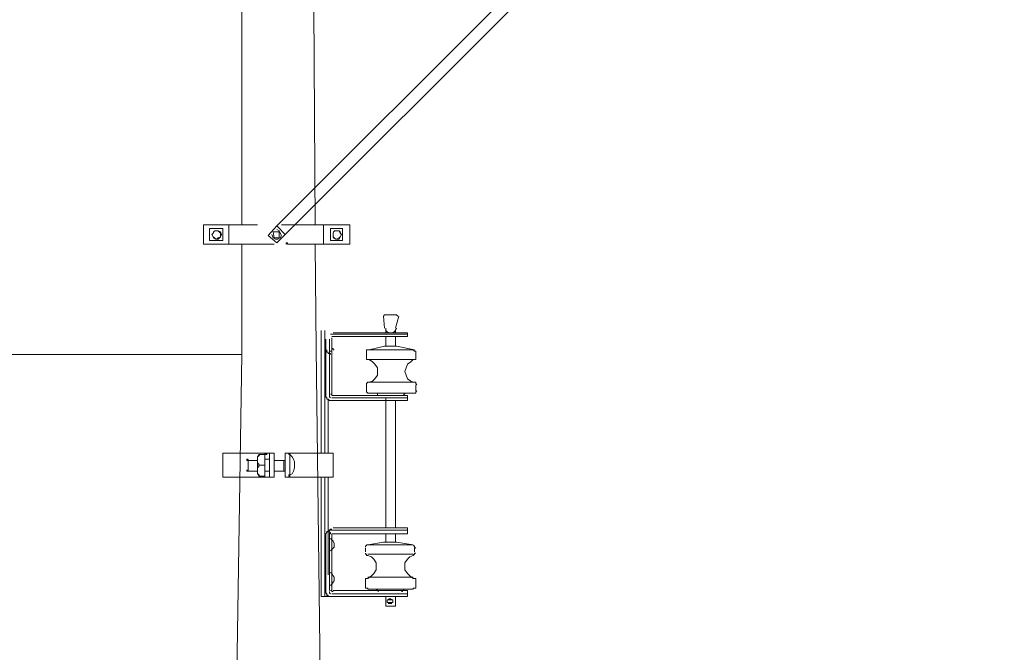
# Model space of a CAD drawing. Units: inches. Extents: x -13156 to 20588, y 0 to 15652.
# Drawn here: x 1159 to 1174, y 325 to 334 of the extents above; entities that cross this region are included whole.
import ezdxf

# ---------------------------------------------------------------- set-up
doc = ezdxf.new("R2010")
doc.units = ezdxf.units.IN
doc.header["$MEASUREMENT"] = 0
doc.layers.add('5 - TEXTOS', color=2, linetype='Continuous', lineweight=9)

msp = doc.modelspace()

# ---------------------------------------------------------------- linework, layer by layer
at = {"layer": '5 - TEXTOS'}
for p, q in [((1163.106, 331.026), (1174.043, 341.95)), ((1163.234, 330.897), (1174.171, 341.821)), ((1162.578, 338.747), (1162.578, 331.3)), ((1163.672, 334.356), (1163.689, 331.044)), ((1162.578, 331.3), (1162.578, 331.044)), ((1161.995, 331.044), (1161.995, 330.75)), ((1162.814, 331.044), (1161.995, 331.044)), ((1162.378, 331.044), (1162.378, 330.75)), ((1164.218, 331.044), (1163.18, 331.044)), ((1163.817, 331.044), (1163.817, 330.75)), ((1164.218, 330.75), (1164.218, 331.044)), ((1162.286, 330.988), (1162.086, 330.988)), ((1162.086, 330.988), (1162.086, 330.805)), ((1162.14, 330.915), (1162.122, 330.897)), ((1162.122, 330.897), (1162.14, 330.861)), ((1162.159, 330.952), (1162.14, 330.915)), ((1162.177, 330.952), (1162.14, 330.934)), ((1162.195, 330.952), (1162.159, 330.952)), ((1162.214, 330.952), (1162.177, 330.952)), ((1162.214, 330.952), (1162.195, 330.952)), ((1162.25, 330.915), (1162.214, 330.952)), ((1162.25, 330.934), (1162.214, 330.952)), ((1162.268, 330.897), (1162.25, 330.934)), ((1162.25, 330.897), (1162.25, 330.915)), ((1162.25, 330.861), (1162.25, 330.897)), ((1162.25, 330.861), (1162.268, 330.897)), ((1162.286, 330.805), (1162.286, 330.988)), ((1163.106, 331.026), (1162.979, 330.879)), ((1163.033, 330.897), (1163.052, 330.842)), ((1163.143, 330.934), (1163.052, 330.934)), ((1163.052, 330.934), (1163.07, 330.842)), ((1163.234, 330.897), (1163.106, 331.026)), ((1163.143, 330.952), (1163.106, 330.97)), ((1163.106, 330.769), (1163.234, 330.897)), ((1163.161, 330.915), (1163.143, 330.952)), ((1163.143, 330.842), (1163.143, 330.934)), ((1163.18, 330.879), (1163.161, 330.915)), ((1164.109, 330.988), (1163.926, 330.988)), ((1163.926, 330.988), (1163.926, 330.805)), ((1163.981, 330.952), (1163.963, 330.915)), ((1163.999, 330.952), (1163.963, 330.934)), ((1163.963, 330.915), (1163.963, 330.897)), ((1163.963, 330.897), (1163.963, 330.861)), ((1164.018, 330.952), (1163.981, 330.952)), ((1164.054, 330.952), (1163.999, 330.952)), ((1164.054, 330.952), (1164.018, 330.952)), ((1164.073, 330.915), (1164.054, 330.952)), ((1164.073, 330.934), (1164.054, 330.952)), ((1164.09, 330.897), (1164.073, 330.934)), ((1164.09, 330.897), (1164.073, 330.915)), ((1164.073, 330.861), (1164.09, 330.897)), ((1164.073, 330.861), (1164.09, 330.897)), ((1164.109, 330.805), (1164.109, 330.988)), ((1161.995, 330.75), (1163.07, 330.75)), ((1162.086, 330.805), (1162.286, 330.805)), ((1162.14, 330.861), (1162.159, 330.842)), ((1162.14, 330.842), (1162.177, 330.824)), ((1162.159, 330.842), (1162.195, 330.824)), ((1162.177, 330.824), (1162.214, 330.824)), ((1162.195, 330.824), (1162.214, 330.842)), ((1162.214, 330.842), (1162.25, 330.861)), ((1162.214, 330.824), (1162.25, 330.861)), ((1162.578, 330.75), (1162.578, 329.067)), ((1162.979, 330.879), (1163.106, 330.769)), ((1163.052, 330.842), (1163.088, 330.824)), ((1163.07, 330.842), (1163.143, 330.842)), ((1163.088, 330.824), (1163.125, 330.824)), ((1163.125, 330.824), (1163.161, 330.842)), ((1163.161, 330.842), (1163.18, 330.879)), ((1163.252, 330.769), (1163.252, 330.769)), ((1163.252, 330.769), (1163.252, 330.769)), ((1163.271, 330.75), (1164.218, 330.75)), ((1163.689, 330.75), (1163.707, 329.159)), ((1163.926, 330.805), (1164.109, 330.805)), ((1163.963, 330.861), (1163.981, 330.842)), ((1163.963, 330.842), (1163.999, 330.824)), ((1163.981, 330.842), (1164.018, 330.824)), ((1163.999, 330.824), (1164.054, 330.824)), ((1164.018, 330.824), (1164.054, 330.842)), ((1164.054, 330.842), (1164.073, 330.861)), ((1164.054, 330.824), (1164.073, 330.861)), ((1164.729, 329.653), (1164.747, 329.671)), ((1164.729, 329.653), (1164.747, 329.469)), ((1164.747, 329.671), (1164.784, 329.671)), ((1164.784, 329.671), (1164.819, 329.671)), ((1164.819, 329.671), (1164.838, 329.671)), ((1164.838, 329.671), (1164.874, 329.671)), ((1164.874, 329.671), (1164.892, 329.671)), ((1164.892, 329.671), (1164.929, 329.671)), ((1164.911, 329.469), (1164.965, 329.653)), ((1164.929, 329.671), (1164.947, 329.653)), ((1163.78, 329.433), (1163.78, 327.566)), ((1163.836, 329.433), (1163.836, 327.566)), ((1163.963, 329.397), (1165.093, 329.397)), ((1164.764, 329.469), (1164.764, 329.433)), ((1164.764, 329.452), (1164.764, 329.397)), ((1164.764, 329.433), (1164.784, 329.415)), ((1164.784, 329.415), (1164.819, 329.397)), ((1164.819, 329.397), (1164.838, 329.397)), ((1164.838, 329.397), (1164.874, 329.397)), ((1164.874, 329.397), (1164.892, 329.415)), ((1164.892, 329.415), (1164.911, 329.433)), ((1164.911, 329.433), (1164.929, 329.469)), ((1164.911, 329.397), (1164.911, 329.452)), ((1165.093, 329.342), (1165.093, 329.397)), ((1163.853, 329.305), (1163.853, 328.445)), ((1163.909, 329.305), (1163.909, 328.445)), ((1163.926, 329.378), (1165.093, 329.378)), ((1163.945, 329.342), (1165.093, 329.342)), ((1163.945, 329.323), (1163.945, 328.445)), ((1164.764, 329.342), (1164.764, 329.196)), ((1164.911, 329.196), (1164.911, 329.342)), ((1163.707, 329.159), (1163.78, 323.285)), ((1163.871, 329.141), (1163.871, 329.122)), ((1163.871, 329.122), (1163.871, 329.104)), ((1163.871, 329.104), (1163.89, 329.104)), ((1163.89, 329.104), (1163.89, 329.086)), ((1163.909, 329.141), (1163.909, 329.122)), ((1163.909, 329.122), (1163.926, 329.122)), ((1163.926, 329.122), (1163.945, 329.122)), ((1163.945, 329.177), (1163.945, 329.159)), ((1163.945, 329.159), (1163.963, 329.159)), ((1163.963, 329.159), (1163.963, 329.141)), ((1163.963, 329.141), (1163.981, 329.141)), ((1164.492, 329.141), (1164.473, 329.141)), ((1164.473, 329.141), (1164.473, 329.122)), ((1164.473, 329.122), (1164.473, 329.104)), ((1164.473, 329.104), (1164.473, 329.031)), ((1164.51, 329.141), (1164.492, 329.141)), ((1164.51, 329.141), (1164.747, 329.196)), ((1164.51, 329.141), (1165.203, 329.141)), ((1164.747, 329.196), (1164.929, 329.196)), ((1164.929, 329.196), (1165.203, 329.141)), ((1165.203, 329.122), (1165.184, 329.141)), ((1165.221, 329.122), (1165.203, 329.122)), ((1165.221, 329.104), (1165.221, 329.122)), ((1165.221, 329.031), (1165.221, 329.104)), ((1165.221, 329.086), (1165.221, 329.104)), ((1162.578, 329.067), (1152.425, 329.067)), ((1162.578, 329.067), (1162.486, 323.285)), ((1163.89, 329.086), (1163.909, 329.086)), ((1163.909, 329.086), (1163.926, 329.086)), ((1163.926, 329.086), (1163.926, 329.067)), ((1164.473, 329.012), (1164.473, 329.031)), ((1164.473, 328.994), (1164.473, 329.012)), ((1164.492, 328.994), (1164.473, 328.994)), ((1164.51, 328.994), (1164.492, 328.994)), ((1164.51, 328.994), (1165.203, 328.994)), ((1164.51, 328.994), (1164.565, 328.957)), ((1164.565, 328.957), (1164.601, 328.921)), ((1165.148, 328.957), (1165.093, 328.921)), ((1165.184, 328.994), (1165.148, 328.957)), ((1165.184, 328.994), (1165.203, 328.994)), ((1165.203, 328.994), (1165.221, 328.994)), ((1165.221, 329.012), (1165.221, 329.031)), ((1165.221, 328.994), (1165.221, 329.012)), ((1164.601, 328.921), (1164.637, 328.867)), ((1164.637, 328.867), (1164.637, 328.811)), ((1164.637, 328.811), (1164.637, 328.756)), ((1165.075, 328.867), (1165.056, 328.811)), ((1165.056, 328.811), (1165.075, 328.756)), ((1165.093, 328.921), (1165.075, 328.867)), ((1164.492, 328.646), (1164.473, 328.628)), ((1164.51, 328.646), (1164.492, 328.646)), ((1164.565, 328.664), (1164.51, 328.646)), ((1164.51, 328.646), (1165.203, 328.646)), ((1164.601, 328.701), (1164.565, 328.664)), ((1164.637, 328.756), (1164.601, 328.701)), ((1165.075, 328.756), (1165.093, 328.701)), ((1165.093, 328.701), (1165.148, 328.664)), ((1165.148, 328.664), (1165.184, 328.646)), ((1165.184, 328.646), (1165.203, 328.646)), ((1165.203, 328.646), (1165.221, 328.646)), ((1165.221, 328.646), (1165.221, 328.628)), ((1164.473, 328.628), (1164.473, 328.61)), ((1164.473, 328.61), (1164.473, 328.518)), ((1164.473, 328.5), (1164.473, 328.518)), ((1164.492, 328.481), (1164.473, 328.5)), ((1165.221, 328.628), (1165.239, 328.61)), ((1165.221, 328.518), (1165.221, 328.61)), ((1165.221, 328.5), (1165.239, 328.518)), ((1165.221, 328.481), (1165.221, 328.5)), ((1163.853, 328.445), (1163.853, 328.427)), ((1163.853, 328.427), (1163.871, 328.408)), ((1163.871, 328.408), (1163.871, 328.39)), ((1163.871, 328.39), (1163.89, 328.39)), ((1163.89, 328.39), (1163.909, 328.372)), ((1163.89, 328.39), (1163.89, 327.566)), ((1163.909, 328.445), (1163.909, 328.427)), ((1163.909, 328.427), (1163.926, 328.408)), ((1163.909, 328.372), (1163.926, 328.372)), ((1163.926, 328.464), (1163.945, 328.464)), ((1163.926, 328.372), (1165.093, 328.372)), ((1163.945, 328.464), (1163.945, 328.445)), ((1163.945, 328.445), (1163.963, 328.445)), ((1163.945, 328.408), (1165.093, 328.408)), ((1163.963, 328.445), (1165.093, 328.445)), ((1164.51, 328.481), (1164.492, 328.481)), ((1164.51, 328.481), (1165.203, 328.481)), ((1164.637, 328.481), (1164.637, 328.464)), ((1164.637, 328.464), (1164.637, 328.445)), ((1164.637, 328.445), (1164.656, 328.445)), ((1164.656, 328.445), (1164.675, 328.445)), ((1164.675, 328.445), (1165.021, 328.445)), ((1164.764, 328.408), (1164.764, 326.433)), ((1164.911, 326.433), (1164.911, 328.372)), ((1165.038, 328.445), (1165.021, 328.445)), ((1165.056, 328.464), (1165.038, 328.464)), ((1165.038, 328.464), (1165.038, 328.445)), ((1165.056, 328.481), (1165.056, 328.464)), ((1165.093, 328.372), (1165.093, 328.445)), ((1165.184, 328.481), (1165.203, 328.481)), ((1165.203, 328.481), (1165.221, 328.481)), ((1162.286, 327.566), (1162.286, 327.201)), ((1163.07, 327.566), (1162.286, 327.566)), ((1162.286, 327.566), (1162.286, 327.201)), ((1162.651, 327.475), (1162.651, 327.475)), ((1162.651, 327.475), (1162.651, 327.475)), ((1162.67, 327.458), (1162.67, 327.292)), ((1162.67, 327.458), (1162.67, 327.292)), ((1162.814, 327.458), (1162.67, 327.458)), ((1162.814, 327.458), (1162.67, 327.458)), ((1162.814, 327.512), (1162.833, 327.549)), ((1162.833, 327.53), (1162.814, 327.512)), ((1162.814, 327.512), (1162.814, 327.274)), ((1162.814, 327.512), (1162.814, 327.493)), ((1162.814, 327.493), (1162.814, 327.475)), ((1162.814, 327.475), (1162.814, 327.438)), ((1162.851, 327.549), (1162.833, 327.53)), ((1162.924, 327.549), (1162.833, 327.549)), ((1162.997, 327.566), (1162.924, 327.566)), ((1162.924, 327.566), (1162.924, 327.201)), ((1162.924, 327.219), (1162.924, 327.549)), ((1162.997, 327.475), (1162.924, 327.475)), ((1162.943, 327.566), (1162.943, 327.566)), ((1162.943, 327.566), (1162.943, 327.566)), ((1162.997, 327.566), (1162.997, 327.201)), ((1162.997, 327.201), (1162.997, 327.566)), ((1163.07, 327.566), (1163.07, 327.201)), ((1163.234, 327.458), (1163.07, 327.458)), ((1163.216, 327.458), (1163.07, 327.458)), ((1163.216, 327.458), (1163.216, 327.292)), ((1163.234, 327.566), (1163.234, 327.201)), ((1163.234, 327.566), (1163.963, 327.566)), ((1163.289, 327.566), (1163.289, 327.566)), ((1163.289, 327.566), (1163.289, 327.566)), ((1163.307, 327.566), (1163.307, 327.201)), ((1163.307, 327.549), (1163.307, 327.219)), ((1163.307, 327.549), (1163.307, 327.219)), ((1163.307, 327.549), (1163.344, 327.512)), ((1163.344, 327.512), (1163.362, 327.475)), ((1163.362, 327.475), (1163.379, 327.438)), ((1163.963, 327.566), (1163.963, 327.201)), ((1162.651, 327.31), (1162.651, 327.31)), ((1162.651, 327.31), (1162.651, 327.31)), ((1162.814, 327.438), (1162.814, 327.421)), ((1162.814, 327.421), (1162.833, 327.403)), ((1162.814, 327.347), (1162.833, 327.365)), ((1162.814, 327.329), (1162.814, 327.347)), ((1162.814, 327.31), (1162.814, 327.329)), ((1162.814, 327.274), (1162.814, 327.31)), ((1162.833, 327.403), (1162.833, 327.384)), ((1162.833, 327.384), (1162.924, 327.384)), ((1162.833, 327.365), (1162.833, 327.384)), ((1163.379, 327.347), (1163.362, 327.292)), ((1163.379, 327.438), (1163.379, 327.384)), ((1163.379, 327.384), (1163.379, 327.347)), ((1163.07, 327.201), (1162.286, 327.201)), ((1162.67, 327.292), (1162.814, 327.292)), ((1162.814, 327.292), (1162.67, 327.292)), ((1162.814, 327.274), (1162.833, 327.219)), ((1162.814, 327.256), (1162.814, 327.274)), ((1162.833, 327.237), (1162.814, 327.256)), ((1162.851, 327.219), (1162.833, 327.237)), ((1162.833, 327.219), (1162.924, 327.219)), ((1162.924, 327.292), (1162.997, 327.292)), ((1162.924, 327.201), (1162.997, 327.201)), ((1163.07, 327.292), (1163.216, 327.292)), ((1163.234, 327.292), (1163.07, 327.292)), ((1163.234, 327.201), (1163.963, 327.201)), ((1163.289, 327.237), (1163.289, 327.237)), ((1163.289, 327.237), (1163.289, 327.237)), ((1163.344, 327.256), (1163.307, 327.237)), ((1163.362, 327.292), (1163.344, 327.256)), ((1163.78, 327.201), (1163.78, 325.39)), ((1163.836, 327.201), (1163.836, 325.39)), ((1163.89, 327.201), (1163.89, 325.719)), ((1163.926, 326.414), (1163.909, 326.396)), ((1163.945, 326.414), (1163.926, 326.414)), ((1163.963, 326.433), (1165.093, 326.433)), ((1165.093, 326.341), (1165.093, 326.433)), ((1163.871, 326.359), (1163.853, 326.341)), ((1163.853, 326.341), (1163.853, 326.322)), ((1163.853, 326.322), (1163.853, 325.462)), ((1163.89, 326.378), (1163.871, 326.378)), ((1163.871, 326.378), (1163.871, 326.359)), ((1163.909, 326.396), (1163.89, 326.396)), ((1163.89, 326.396), (1163.89, 326.378)), ((1163.909, 326.378), (1163.89, 326.378)), ((1163.926, 326.396), (1163.909, 326.396)), ((1163.909, 326.396), (1163.909, 326.378)), ((1163.909, 326.359), (1163.909, 326.359)), ((1163.909, 326.358), (1163.909, 326.358)), ((1163.926, 326.341), (1163.909, 326.341)), ((1163.909, 326.341), (1163.909, 326.322)), ((1163.909, 326.322), (1163.909, 325.481)), ((1163.926, 326.396), (1165.093, 326.396)), ((1163.945, 326.249), (1163.926, 326.268)), ((1163.945, 326.341), (1163.945, 325.481)), ((1163.945, 326.341), (1165.093, 326.341)), ((1163.963, 326.232), (1163.945, 326.249)), ((1164.764, 326.341), (1164.764, 326.213)), ((1164.911, 326.213), (1164.911, 326.341)), ((1163.926, 326.084), (1163.945, 326.103)), ((1163.945, 326.103), (1163.963, 326.121)), ((1163.981, 326.195), (1163.963, 326.232)), ((1163.963, 326.121), (1163.981, 326.139)), ((1163.981, 326.175), (1163.981, 326.195)), ((1163.981, 326.139), (1163.981, 326.175)), ((1164.473, 326.158), (1164.455, 326.158)), ((1164.455, 326.158), (1164.455, 326.139)), ((1164.455, 326.121), (1164.455, 326.066)), ((1164.492, 326.175), (1164.473, 326.175)), ((1164.473, 326.175), (1164.473, 326.158)), ((1164.492, 326.175), (1164.729, 326.213)), ((1164.492, 326.175), (1165.184, 326.175)), ((1164.729, 326.213), (1164.929, 326.213)), ((1164.929, 326.213), (1165.184, 326.175)), ((1165.203, 326.158), (1165.184, 326.158)), ((1165.203, 326.139), (1165.203, 326.158)), ((1165.221, 326.121), (1165.203, 326.139)), ((1165.203, 326.066), (1165.203, 326.121)), ((1164.455, 326.03), (1164.455, 326.048)), ((1164.473, 326.03), (1164.455, 326.03)), ((1164.473, 326.011), (1164.473, 326.03)), ((1164.492, 326.011), (1164.473, 326.011)), ((1164.492, 326.03), (1165.184, 326.03)), ((1164.492, 326.011), (1164.546, 325.993)), ((1164.546, 325.993), (1164.583, 325.957)), ((1164.583, 325.957), (1164.619, 325.902)), ((1165.093, 325.957), (1165.056, 325.902)), ((1165.13, 325.993), (1165.093, 325.957)), ((1165.184, 326.011), (1165.13, 325.993)), ((1165.184, 326.011), (1165.203, 326.03)), ((1165.203, 326.03), (1165.203, 326.048)), ((1165.203, 326.048), (1165.221, 326.048)), ((1164.619, 325.902), (1164.619, 325.847)), ((1164.619, 325.847), (1164.619, 325.792)), ((1165.056, 325.902), (1165.056, 325.847)), ((1165.056, 325.847), (1165.056, 325.792)), ((1163.945, 325.737), (1163.926, 325.755)), ((1163.963, 325.7), (1163.945, 325.737)), ((1163.981, 325.682), (1163.963, 325.7)), ((1163.981, 325.646), (1163.981, 325.682)), ((1164.473, 325.664), (1164.455, 325.664)), ((1164.455, 325.664), (1164.455, 325.646)), ((1164.492, 325.664), (1164.473, 325.664)), ((1164.546, 325.7), (1164.492, 325.664)), ((1164.492, 325.682), (1165.184, 325.682)), ((1164.583, 325.737), (1164.546, 325.7)), ((1164.619, 325.792), (1164.583, 325.737)), ((1165.056, 325.792), (1165.093, 325.737)), ((1165.093, 325.737), (1165.13, 325.7)), ((1165.13, 325.7), (1165.184, 325.664)), ((1165.184, 325.664), (1165.203, 325.664)), ((1165.203, 325.664), (1165.221, 325.664)), ((1165.221, 325.664), (1165.221, 325.646)), ((1163.926, 325.554), (1163.945, 325.573)), ((1163.945, 325.573), (1163.963, 325.608)), ((1163.963, 325.608), (1163.981, 325.627)), ((1163.981, 325.627), (1163.981, 325.646)), ((1164.455, 325.646), (1164.455, 325.536)), ((1164.455, 325.646), (1164.455, 325.627)), ((1164.455, 325.536), (1164.455, 325.554)), ((1164.455, 325.517), (1164.455, 325.536)), ((1164.473, 325.517), (1164.455, 325.517)), ((1164.492, 325.517), (1164.473, 325.517)), ((1164.492, 325.499), (1164.492, 325.517)), ((1165.184, 325.499), (1165.184, 325.517)), ((1165.184, 325.517), (1165.203, 325.517)), ((1165.203, 325.517), (1165.221, 325.517)), ((1165.221, 325.536), (1165.221, 325.646)), ((1165.221, 325.646), (1165.221, 325.627)), ((1165.221, 325.536), (1165.221, 325.554)), ((1165.221, 325.517), (1165.221, 325.536)), ((1163.78, 325.39), (1163.89, 325.39)), ((1163.853, 325.462), (1163.853, 325.444)), ((1163.853, 325.444), (1163.871, 325.426)), ((1163.871, 325.426), (1163.871, 325.408)), ((1163.871, 325.408), (1163.871, 325.408)), ((1163.871, 325.408), (1163.89, 325.39)), ((1163.871, 325.407), (1163.871, 325.407)), ((1163.89, 325.39), (1163.909, 325.39)), ((1163.909, 325.462), (1163.909, 325.444)), ((1163.909, 325.444), (1163.926, 325.426)), ((1163.909, 325.39), (1163.926, 325.39)), ((1163.926, 325.481), (1163.945, 325.481)), ((1163.926, 325.39), (1165.093, 325.39)), ((1163.945, 325.481), (1163.945, 325.462)), ((1163.945, 325.462), (1163.963, 325.462)), ((1163.945, 325.426), (1165.093, 325.426)), ((1163.963, 325.481), (1165.093, 325.481)), ((1164.492, 325.499), (1165.184, 325.499)), ((1164.619, 325.499), (1164.637, 325.481)), ((1164.637, 325.481), (1164.656, 325.462)), ((1164.656, 325.481), (1165.002, 325.481)), ((1164.764, 325.39), (1164.764, 325.243)), ((1164.819, 325.352), (1164.802, 325.335)), ((1164.838, 325.352), (1164.819, 325.352)), ((1164.856, 325.335), (1164.838, 325.352)), ((1164.911, 325.243), (1164.911, 325.39)), ((1165.021, 325.462), (1165.002, 325.462)), ((1165.038, 325.481), (1165.021, 325.481)), ((1165.021, 325.481), (1165.021, 325.462)), ((1165.038, 325.499), (1165.038, 325.481)), ((1165.093, 325.39), (1165.093, 325.481)), ((1164.764, 325.243), (1164.911, 325.243)), ((1164.874, 325.335), (1164.784, 325.335)), ((1164.784, 325.335), (1164.784, 325.298)), ((1164.784, 325.298), (1164.874, 325.298)), ((1164.802, 325.28), (1164.819, 325.28)), ((1164.819, 325.28), (1164.838, 325.28)), ((1164.838, 325.28), (1164.856, 325.28)), ((1164.874, 325.298), (1164.874, 325.335))]:
    msp.add_line(p, q, dxfattribs=at)
for points in [[(1163.252, 330.769), (1163.252, 330.75), (1163.252, 330.75), (1163.252, 330.75)], [(1163.252, 330.75), (1163.271, 330.75), (1163.271, 330.75), (1163.271, 330.769)], [(1163.271, 330.769), (1163.271, 330.769), (1163.271, 330.769), (1163.252, 330.769)], [(1163.252, 330.769), (1163.252, 330.75), (1163.252, 330.75), (1163.252, 330.75)], [(1163.252, 330.75), (1163.271, 330.75), (1163.271, 330.75), (1163.271, 330.769)], [(1163.271, 330.769), (1163.271, 330.769), (1163.271, 330.769), (1163.252, 330.769)], [(1162.651, 327.475), (1162.651, 327.456), (1162.651, 327.456), (1162.651, 327.456)], [(1162.651, 327.456), (1162.67, 327.456), (1162.67, 327.456), (1162.67, 327.475)], [(1162.67, 327.475), (1162.67, 327.475), (1162.67, 327.475), (1162.651, 327.475)], [(1162.651, 327.475), (1162.651, 327.458), (1162.651, 327.458), (1162.651, 327.458)], [(1162.651, 327.458), (1162.67, 327.458), (1162.67, 327.458), (1162.67, 327.475)], [(1162.67, 327.475), (1162.67, 327.475), (1162.67, 327.475), (1162.651, 327.475)], [(1162.943, 327.566), (1162.943, 327.548), (1162.943, 327.548), (1162.943, 327.548)], [(1162.943, 327.548), (1162.961, 327.548), (1162.961, 327.548), (1162.961, 327.566)], [(1162.961, 327.566), (1162.961, 327.566), (1162.961, 327.566), (1162.943, 327.566)], [(1162.943, 327.566), (1162.943, 327.549), (1162.943, 327.549), (1162.943, 327.549)], [(1162.943, 327.549), (1162.961, 327.549), (1162.961, 327.549), (1162.961, 327.566)], [(1162.961, 327.566), (1162.961, 327.566), (1162.961, 327.566), (1162.943, 327.566)], [(1163.289, 327.566), (1163.289, 327.548), (1163.289, 327.548), (1163.289, 327.548)], [(1163.289, 327.548), (1163.307, 327.548), (1163.307, 327.548), (1163.307, 327.566)], [(1163.307, 327.566), (1163.307, 327.566), (1163.307, 327.566), (1163.289, 327.566)], [(1163.289, 327.566), (1163.289, 327.549), (1163.289, 327.549), (1163.289, 327.549)], [(1163.289, 327.549), (1163.307, 327.549), (1163.307, 327.549), (1163.307, 327.566)], [(1163.307, 327.566), (1163.307, 327.566), (1163.307, 327.566), (1163.289, 327.566)], [(1162.651, 327.31), (1162.651, 327.292), (1162.651, 327.292), (1162.651, 327.292)], [(1162.651, 327.292), (1162.67, 327.292), (1162.67, 327.292), (1162.67, 327.31)], [(1162.67, 327.31), (1162.67, 327.31), (1162.67, 327.31), (1162.651, 327.31)], [(1162.651, 327.31), (1162.651, 327.292), (1162.651, 327.292), (1162.651, 327.292)], [(1162.651, 327.292), (1162.67, 327.292), (1162.67, 327.292), (1162.67, 327.31)], [(1162.67, 327.31), (1162.67, 327.31), (1162.67, 327.31), (1162.651, 327.31)], [(1163.289, 327.237), (1163.289, 327.218), (1163.289, 327.218), (1163.289, 327.218)], [(1163.289, 327.218), (1163.307, 327.218), (1163.307, 327.218), (1163.307, 327.237)], [(1163.307, 327.237), (1163.307, 327.237), (1163.307, 327.237), (1163.289, 327.237)], [(1163.289, 327.237), (1163.289, 327.219), (1163.289, 327.219), (1163.289, 327.219)], [(1163.289, 327.219), (1163.307, 327.219), (1163.307, 327.219), (1163.307, 327.237)], [(1163.307, 327.237), (1163.307, 327.237), (1163.307, 327.237), (1163.289, 327.237)], [(1163.909, 326.359), (1163.909, 326.341), (1163.909, 326.341), (1163.909, 326.341)], [(1163.909, 326.341), (1163.926, 326.341), (1163.926, 326.341), (1163.926, 326.359)], [(1163.926, 326.359), (1163.926, 326.359), (1163.926, 326.359), (1163.909, 326.359)], [(1163.909, 326.358), (1163.909, 326.34), (1163.909, 326.34), (1163.909, 326.34)], [(1163.909, 326.34), (1163.926, 326.34), (1163.926, 326.34), (1163.926, 326.358)], [(1163.926, 326.358), (1163.926, 326.358), (1163.926, 326.358), (1163.909, 326.358)], [(1163.871, 325.408), (1163.871, 325.39), (1163.871, 325.39), (1163.871, 325.39)], [(1163.871, 325.39), (1163.89, 325.39), (1163.89, 325.39), (1163.89, 325.408)], [(1163.89, 325.408), (1163.89, 325.408), (1163.89, 325.408), (1163.871, 325.408)], [(1163.871, 325.407), (1163.871, 325.389), (1163.871, 325.389), (1163.871, 325.389)], [(1163.871, 325.389), (1163.89, 325.389), (1163.89, 325.389), (1163.89, 325.407)], [(1163.89, 325.407), (1163.89, 325.407), (1163.89, 325.407), (1163.871, 325.407)]]:
    msp.add_open_spline(points, degree=3, dxfattribs=at)

doc.saveas('drawing.dxf')
